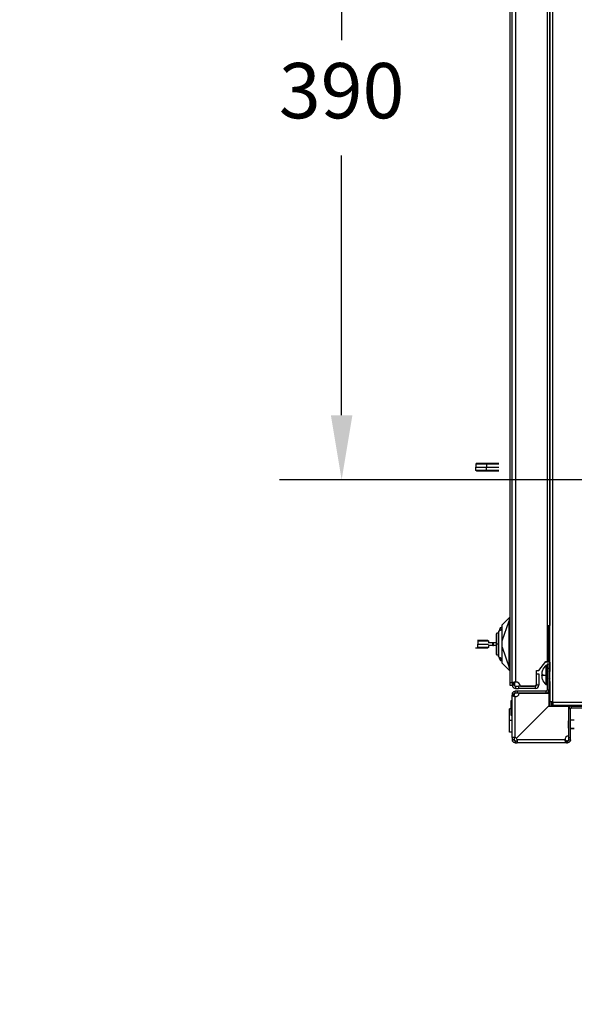
# Model space of a CAD drawing. Units: millimetres. Extents: x 0 to 3117, y -567 to 324.
# Drawn here: x 576 to 604, y 187 to 238 of the extents above; entities that cross this region are included whole.
import ezdxf

# ---------------------------------------------------------------- set-up
doc = ezdxf.new("R2010")
doc.units = ezdxf.units.MM
doc.header["$LTSCALE"] = 23.1
doc.header["$PDMODE"] = 3
doc.header["$PDSIZE"] = 1
doc.layers.get('0').update_dxf_attribs({"linetype": 'CONTINUOUS'})
doc.layers.get('Defpoints').update_dxf_attribs({"linetype": 'CONTINUOUS'})
doc.styles.get("Standard").update_dxf_attribs({"font": 'gost.ttf'})
doc.dimstyles.new('ISO-25', dxfattribs={"dimtxt": 2.5, "dimasz": 2.5, "dimexe": 1.25, "dimexo": 0.625, "dimtad": 1, "dimtxsty": 'Standard', "dimcen": 2.5, "dimadec": 0, "dimazin": 0, "dimtfac": 1, "dimtmove": 0, "dimatfit": 3, "dimfxl": 1, "dimarcsym": 0})
doc.dimstyles.get("Standard").update_dxf_attribs({"dimtxt": 3.5, "dimasz": 4, "dimexe": 0.5, "dimexo": 0, "dimtad": 1, "dimdec": 3, "dimtxsty": 'Standard', "dimblk": '_FILLED', "dimblk1": '_FILLED', "dimblk2": '_FILLED', "dimcen": 0.09, "dimadec": 3, "dimazin": 2, "dimtol": 1, "dimtp": 0.001, "dimtm": 0.001, "dimtfac": 1, "dimtdec": 3, "dimtofl": 0, "dimtmove": 0, "dimatfit": 3, "dimldrblk": '_FILLED', "dimfxl": 1, "dimtolj": 1, "dimarcsym": 0})

# ---------------------------------------------------------------- blocks, each defined once
blk = doc.blocks.new('*D18')
at = {"color": 0, "lineweight": -2, "transparency": 16777216}
for p, q in [((610.236, 245.865), (589.118, 245.865)), ((592.293, 242.563), (592.293, 236.591)), ((592.293, 217.458), (592.293, 230.721)), ((610.053, 214.156), (589.118, 214.156))]:
    blk.add_line(p, q, dxfattribs=at)
at = {"color": 0, "transparency": 16777216}
for points in [[(591.743, 242.563), (592.844, 242.563), (592.293, 245.865)], [(591.743, 217.458), (592.844, 217.458), (592.293, 214.156)]]:
    blk.add_solid(points, dxfattribs=at)
at = {"layer": 'Defpoints', "color": 0, "transparency": 16777216}
for p in [(611.506, 245.865), (592.293, 214.156), (611.323, 214.156)]:
    blk.add_point(p, dxfattribs=at)
at = {"color": 0, "transparency": 16777216, "insert": (592.293, 233.656), "char_height": 2.8222, "attachment_point": 5}
blk.add_mtext('390', dxfattribs=at)
blk = doc.blocks.new('_FILLED')
at = {"color": 0, "linetype": 'ByBlock'}
blk.add_solid([(0, 0), (-1, 0.125), (-1, -0.125)], dxfattribs=at)
blk = doc.blocks.new('*D89')
at = {"color": 0, "linetype": 'Continuous', "lineweight": -2, "transparency": 16777216}
for p, q in [((625.682, 207.024), (625.682, 194.593)), ((651.257, 207.024), (651.257, 194.593)), ((629.682, 195.093), (633.761, 195.093)), ((647.257, 195.093), (643.178, 195.093)), ((195.78, 101.894), (195.78, 92.544)), ((230.609, 101.921), (230.609, 92.544)), ((199.78, 93.044), (208.07, 93.044)), ((226.609, 93.044), (218.32, 93.044))]:
    blk.add_line(p, q, dxfattribs=at)
at = {"layer": 'Defpoints', "color": 0, "transparency": 16777216}
for p in [(625.682, 207.024), (651.257, 207.024), (651.257, 195.093), (195.78, 101.894), (230.609, 101.921), (230.609, 93.044)]:
    blk.add_point(p, dxfattribs=at)
at = {"color": 0, "lineweight": -2, "transparency": 16777216, "xscale": 4, "yscale": 4, "zscale": 4, "rotation": 180}
for p in [(625.682, 195.093), (195.78, 93.044)]:
    blk.add_blockref('_FILLED', p, dxfattribs=at)
at = {"color": 0, "lineweight": -2, "transparency": 16777216, "xscale": 4, "yscale": 4, "zscale": 4}
for p in [(651.257, 195.093), (230.609, 93.044)]:
    blk.add_blockref('_FILLED', p, dxfattribs=at)
at = {"color": 0, "transparency": 16777216, "char_height": 3.5, "attachment_point": 5}
for s, insert in [('\\A1;316', (638.469, 195.093)), ('\\A1;800', (213.195, 93.044))]:
    blk.add_mtext(s, dxfattribs=dict(at, insert=insert))

msp = doc.modelspace()

# ---------------------------------------------------------------- linework, layer by layer
at = {"color": 7, "linetype": 'Continuous', "lineweight": 25}
for p, q in [((602.93038, 202.82415), (602.93038, 258.66165)), ((603.08038, 202.82415), (603.08038, 258.66165)), ((600.89419, 203.81589), (600.89419, 257.66604)), ((601.00669, 203.81589), (601.00669, 257.66604)), ((601.17169, 257.60684), (601.17169, 203.83729)), ((602.91922, 257.11203), (602.91922, 206.72975)), ((602.80645, 204.89472), (602.80645, 256.58706)), ((599.69373, 214.95918), (599.14777, 214.95918)), ((599.14777, 214.95918), (599.14777, 214.80918)), ((599.14777, 214.80918), (599.69373, 214.80918)), ((599.14777, 214.65918), (599.14777, 214.80918)), ((599.14777, 214.65918), (599.69373, 214.65918)), ((599.22277, 214.62168), (599.23468, 214.62168)), ((599.23468, 214.62168), (599.24659, 214.62168)), ((599.245, 214.622), (599.2519, 214.62168)), ((599.24659, 214.62168), (599.2519, 214.62168)), ((599.2519, 214.62168), (599.28789, 214.62168)), ((599.28789, 214.62168), (599.31023, 214.62168)), ((599.31023, 214.62168), (599.33486, 214.62168)), ((599.33486, 214.62168), (599.36857, 214.62168)), ((599.57427, 214.62168), (599.59661, 214.62168)), ((599.59661, 214.62168), (599.66555, 214.62168)), ((599.64042, 214.62311), (599.65495, 214.62168)), ((599.66555, 214.62168), (599.70798, 214.62168)), ((600.3268, 214.95918), (599.69373, 214.95918)), ((599.69373, 214.95918), (599.69373, 214.80918)), ((599.69373, 214.80918), (600.3268, 214.80918)), ((599.69373, 214.65918), (599.69373, 214.80918)), ((599.69373, 214.65918), (600.3268, 214.65918)), ((600.32007, 214.99668), (599.70047, 214.99668)), ((599.70048, 214.62168), (600.32006, 214.62168)), ((599.70798, 214.62168), (599.74249, 214.62168)), ((599.74249, 214.62168), (599.7544, 214.62168)), ((599.7544, 214.62168), (599.76632, 214.62168)), ((599.76632, 214.62168), (599.77823, 214.62168)), ((599.77823, 214.62168), (599.79014, 214.62168)), ((599.79014, 214.62168), (599.81935, 214.62168)), ((599.81935, 214.62168), (599.85916, 214.62168)), ((599.85916, 214.62168), (599.87768, 214.62168)), ((599.87768, 214.62168), (599.89621, 214.62168)), ((599.89621, 214.62168), (599.93072, 214.62168)), ((599.93072, 214.62168), (599.97584, 214.62168)), ((599.97584, 214.62168), (599.99585, 214.62168)), ((599.98226, 214.62168), (600.00227, 214.62168)), ((600.00227, 214.62168), (600.04209, 214.62168)), ((600.04209, 214.62168), (600.10042, 214.62168)), ((600.10042, 214.62168), (600.15346, 214.62168)), ((600.15346, 214.62168), (600.21179, 214.62168)), ((600.48169, 206.75202), (600.84231, 207.11263)), ((600.84883, 207.11321), (600.84231, 207.11263)), ((600.89419, 207.11717), (600.84883, 207.11321)), ((600.33075, 206.44188), (600.41717, 206.60517)), ((600.41187, 206.61653), (600.41747, 206.60577)), ((600.41717, 206.60517), (600.48169, 206.5973)), ((600.48169, 206.61209), (600.4357, 206.6202)), ((600.48169, 205.94664), (600.85277, 206.96626)), ((600.85276, 204.58794), (600.85277, 206.96626)), ((600.85288, 206.97702), (600.89419, 206.97702)), ((602.80645, 206.72975), (602.85919, 206.72975)), ((602.85919, 206.65475), (602.80645, 206.65475)), ((602.85919, 206.72975), (602.85919, 206.65475)), ((602.85919, 206.72975), (602.93038, 206.72975)), ((602.85919, 204.92975), (602.85919, 206.65475)), ((602.93038, 206.65475), (602.85919, 206.65475)), ((600.30169, 206.33014), (600.21544, 206.33014)), ((600.21544, 205.77702), (600.21544, 206.33014)), ((600.30718, 206.40325), (600.30168, 206.39147)), ((600.30718, 206.40325), (600.30169, 206.39711)), ((599.12967, 205.58202), (599.1827, 205.58202)), ((599.1827, 205.58202), (599.22595, 205.58202)), ((599.22595, 205.58202), (599.23574, 205.58202)), ((599.23574, 205.58202), (599.26242, 205.58202)), ((599.79064, 205.91952), (599.24468, 205.91952)), ((599.24468, 205.91952), (599.24468, 205.76952)), ((599.24468, 205.76952), (599.78983, 205.76952)), ((599.24468, 205.61952), (599.24468, 205.76952)), ((599.24468, 205.61952), (599.79064, 205.61952)), ((599.26242, 205.58202), (599.28252, 205.58202)), ((599.28252, 205.58202), (599.29407, 205.58202)), ((599.29799, 205.95558), (599.28347, 205.95702)), ((599.29407, 205.58202), (599.30954, 205.58202)), ((599.30954, 205.58202), (599.34711, 205.58202)), ((599.34711, 205.58202), (599.37727, 205.58202)), ((599.37727, 205.58202), (599.40014, 205.58202)), ((599.40014, 205.58202), (599.43989, 205.58202)), ((599.43989, 205.58202), (599.45317, 205.58202)), ((599.45317, 205.58202), (599.49766, 205.58202)), ((599.49766, 205.58202), (599.5062, 205.58202)), ((599.5062, 205.58202), (599.55069, 205.58202)), ((599.55069, 205.58202), (599.55924, 205.58202)), ((599.55924, 205.58202), (599.59899, 205.58202)), ((599.59899, 205.58202), (599.61227, 205.58202)), ((599.61227, 205.58202), (599.64243, 205.58202)), ((599.64243, 205.58202), (599.6653, 205.58202)), ((599.6653, 205.58202), (599.68077, 205.58202)), ((599.68077, 205.58202), (599.69695, 205.58202)), ((599.69341, 205.9567), (599.68652, 205.95702)), ((599.69695, 205.58202), (599.70325, 205.58202)), ((599.70325, 205.58202), (599.71303, 205.58202)), ((600.00963, 205.83702), (599.78773, 205.83702)), ((600.00963, 205.70202), (599.78773, 205.70202)), ((599.78983, 205.83702), (599.79064, 205.83702)), ((599.79064, 205.70202), (599.78983, 205.70202)), ((599.79064, 205.91952), (599.79064, 205.83702)), ((599.79064, 205.70202), (599.79064, 205.61952)), ((600.00963, 205.70202), (600.00963, 205.83702)), ((600.05314, 205.83702), (600.00963, 205.83702)), ((600.00963, 205.70202), (600.05314, 205.70202)), ((600.05314, 205.70202), (600.05314, 205.83702)), ((600.19669, 205.83702), (600.05314, 205.83702)), ((600.20625, 205.70202), (600.05314, 205.70202)), ((600.21544, 205.68083), (600.21544, 205.77702)), ((600.30169, 205.77702), (600.21544, 205.77702)), ((600.21544, 205.22389), (600.21544, 205.68083)), ((600.48169, 205.62174), (600.85276, 204.58794)), ((600.21544, 205.22389), (600.30169, 205.22389)), ((600.30718, 205.15078), (600.30169, 205.16255)), ((600.30718, 205.15078), (600.30169, 205.15692)), ((600.41717, 204.94887), (600.33073, 205.11219)), ((600.41187, 204.9375), (600.41747, 204.94826)), ((600.48169, 204.95673), (600.41717, 204.94887)), ((600.4357, 204.93384), (600.48169, 204.94195)), ((600.48169, 204.80202), (600.84231, 204.4414)), ((600.89419, 204.57702), (600.85288, 204.57702)), ((602.35645, 204.42339), (602.71645, 204.89472)), ((602.85919, 204.85475), (602.68592, 204.85475)), ((602.78977, 204.68487), (602.71477, 204.68487)), ((602.71477, 204.68487), (602.71477, 204.19737)), ((602.71645, 204.89472), (602.80645, 204.89472)), ((602.87977, 204.75987), (602.78977, 204.75987)), ((602.78977, 204.75987), (602.78977, 204.53487)), ((602.78977, 204.53487), (602.78977, 203.43018)), ((602.87977, 204.53487), (602.78977, 204.53487)), ((602.80645, 204.92975), (602.85919, 204.92975)), ((602.85919, 204.85475), (602.85919, 204.92975)), ((602.85919, 204.92975), (602.93038, 204.92975)), ((602.93038, 204.85475), (602.85919, 204.85475)), ((602.87977, 204.75987), (602.87977, 204.53487)), ((602.87977, 204.53487), (602.87977, 203.43018)), ((602.91922, 204.85475), (602.91922, 204.37377)), ((600.84883, 204.44083), (600.84231, 204.4414)), ((600.84883, 204.44083), (600.89419, 204.43686)), ((602.24395, 204.42339), (602.35645, 204.42339)), ((602.24395, 203.76339), (602.24395, 204.42339)), ((602.24395, 204.26589), (602.35621, 204.26589)), ((602.35621, 204.26589), (602.35621, 203.68113)), ((602.52787, 204.09709), (602.51369, 204.10557)), ((602.54024, 204.19737), (602.71477, 204.19737)), ((602.71477, 204.19737), (602.78977, 204.19737)), ((602.71477, 204.19737), (602.71477, 203.70987)), ((602.89556, 204.35329), (602.87977, 204.38487)), ((602.89556, 204.19737), (602.87977, 204.19737)), ((602.87977, 204.00987), (602.89556, 204.04146)), ((602.89556, 204.19737), (602.89556, 204.35329)), ((602.90227, 204.19737), (602.89556, 204.19737)), ((602.89556, 204.04146), (602.89556, 204.19737)), ((602.90227, 204.34914), (602.90227, 204.19737)), ((602.90897, 204.19737), (602.90227, 204.19737)), ((602.90227, 204.19737), (602.90227, 204.0456)), ((602.93038, 204.39609), (602.90897, 204.35329)), ((602.90897, 204.35329), (602.90897, 204.19737)), ((602.90897, 204.19737), (602.90897, 204.04146)), ((602.90897, 204.19737), (602.93038, 204.19737)), ((602.90897, 204.04146), (602.93038, 203.99865)), ((602.91922, 203.87415), (602.91922, 204.02097)), ((600.89419, 203.66589), (600.89419, 203.81589)), ((600.89419, 203.81589), (601.00669, 203.81589)), ((601.00669, 203.66589), (600.89419, 203.66589)), ((601.00669, 203.81589), (601.00669, 203.66589)), ((601.00669, 203.77384), (601.11919, 203.77384)), ((601.11919, 203.68113), (601.00669, 203.68113)), ((601.11919, 203.77384), (601.11919, 203.68113)), ((601.17169, 203.62863), (601.17169, 203.51613)), ((601.17169, 203.62863), (601.32895, 203.62863)), ((601.17169, 203.51613), (601.32895, 203.51613)), ((601.32895, 203.62863), (601.32895, 203.51613)), ((602.19121, 203.62863), (601.32895, 203.62863)), ((602.19121, 203.51613), (601.32895, 203.51613)), ((601.41782, 203.63589), (602.11645, 203.63589)), ((602.19121, 203.51613), (602.19121, 203.62863)), ((602.24371, 203.75556), (602.24371, 203.68113)), ((602.35621, 203.68113), (602.24371, 203.68113)), ((602.54147, 203.97237), (602.5404, 203.97237)), ((602.71477, 203.70987), (602.78977, 203.70987)), ((602.91922, 203.87415), (602.91922, 202.60299)), ((602.91922, 203.87415), (602.93038, 203.87415)), ((601.09669, 203.22018), (601.00669, 203.22018)), ((601.00669, 203.22018), (601.00669, 203.17497)), ((601.00669, 201.01756), (601.00669, 203.17497)), ((601.00669, 203.17497), (601.09669, 203.17497)), ((601.09669, 203.22018), (601.09669, 203.17497)), ((601.15669, 203.28018), (601.15669, 203.37018)), ((601.27678, 203.37018), (601.15669, 203.37018)), ((601.27678, 203.28018), (601.15669, 203.28018)), ((601.15669, 201.01756), (601.15669, 203.1007)), ((601.27678, 203.28018), (601.27678, 203.37018)), ((602.72977, 203.37018), (601.27678, 203.37018)), ((602.72977, 203.28018), (601.27678, 203.28018)), ((601.35868, 203.27259), (601.35792, 203.26509)), ((601.35792, 203.26509), (602.86678, 203.26509)), ((602.86678, 203.27259), (601.35868, 203.27259)), ((602.72977, 203.28018), (602.72977, 203.37018)), ((602.87977, 203.43018), (602.78977, 203.43018)), ((602.86678, 203.26509), (602.86678, 203.27259)), ((602.86678, 203.26509), (602.86678, 202.62759)), ((601.00669, 202.88259), (600.93169, 202.88259)), ((600.93169, 202.88259), (600.93169, 202.51509)), ((601.00669, 202.51509), (600.93169, 202.51509)), ((600.93169, 202.51509), (600.93169, 202.14759)), ((602.84968, 202.60299), (601.20476, 200.95808)), ((601.20846, 200.95427), (602.85718, 202.60299)), ((602.86678, 202.62759), (601.21806, 200.97887)), ((601.22186, 200.97518), (602.86678, 202.62009)), ((602.85718, 202.60299), (602.84968, 202.60299)), ((602.85718, 202.60299), (603.86981, 202.60299)), ((602.86678, 202.62009), (602.86678, 202.62759)), ((603.08038, 202.82415), (602.93038, 202.82415)), ((602.93038, 202.60299), (602.93038, 202.82415)), ((603.02038, 202.60299), (603.02038, 202.82415)), ((603.08038, 202.82415), (603.08797, 202.82415)), ((603.08038, 202.82415), (603.08038, 202.60299)), ((603.08797, 202.82415), (603.08797, 202.80539)), ((603.08797, 202.80539), (669.03165, 202.80539)), ((603.08797, 202.65539), (603.08797, 202.80539)), ((603.08797, 202.65539), (669.03165, 202.65539)), ((603.53797, 202.65539), (603.53797, 202.60299)), ((603.86981, 202.60299), (603.86981, 201.09414)), ((604.0349, 202.52598), (604.0349, 202.61598)), ((604.0349, 202.61598), (605.13959, 202.61598)), ((604.0349, 202.52598), (605.13959, 202.52598)), ((600.85669, 201.87759), (600.85669, 202.47759)), ((600.93169, 202.47759), (600.85669, 202.47759)), ((600.93169, 202.14759), (601.00669, 202.14759)), ((603.9749, 202.46598), (603.8849, 202.46598)), ((603.8849, 201.01299), (603.8849, 202.46598)), ((603.9749, 201.01299), (603.9749, 202.46598)), ((601.00669, 201.87759), (600.85669, 201.87759)), ((600.85669, 201.27759), (600.85669, 201.87759)), ((603.87969, 201.86612), (603.86981, 201.84764)), ((603.86981, 201.52601), (603.87969, 201.50893)), ((603.86981, 201.51334), (603.87969, 201.49487)), ((603.8849, 201.86612), (603.87969, 201.86612)), ((603.87969, 201.50893), (603.87969, 201.86612)), ((603.87969, 201.49487), (603.87969, 201.50893)), ((603.87969, 201.50893), (603.8849, 201.50893)), ((604.1725, 201.89912), (603.9749, 201.89912)), ((601.00669, 201.27759), (600.85669, 201.27759)), ((601.09669, 201.01756), (601.00669, 201.01756)), ((601.00669, 201.01756), (601.00669, 200.8929)), ((601.09669, 201.01756), (601.09669, 200.8929)), ((603.87969, 201.49487), (603.8849, 201.49487)), ((603.8849, 200.8929), (603.8849, 201.01299)), ((603.8849, 201.01299), (603.9749, 201.01299)), ((603.9749, 201.47843), (604.1725, 201.47843)), ((603.9749, 201.46187), (604.1725, 201.46187)), ((603.9749, 200.8929), (603.9749, 201.01299)), ((601.09669, 200.8929), (601.00669, 200.8929)), ((601.15669, 200.8329), (601.24714, 200.8329)), ((601.15669, 200.8329), (601.15669, 200.7429)), ((601.15669, 200.7429), (601.24714, 200.7429)), ((601.20476, 200.95808), (601.20846, 200.95427)), ((601.21806, 200.97887), (601.22186, 200.97518)), ((603.70542, 200.8929), (601.24714, 200.8929)), ((601.24714, 200.7429), (601.24714, 200.8329)), ((603.77969, 200.7429), (601.24714, 200.7429)), ((603.77969, 200.8329), (603.77969, 200.7429)), ((603.77969, 200.8329), (603.8249, 200.8329)), ((603.77969, 200.7429), (603.8249, 200.7429)), ((603.8249, 200.8329), (603.8249, 200.7429)), ((603.8849, 200.8929), (603.9749, 200.8929))]:
    msp.add_line(p, q, dxfattribs=at)
for centre, radius, start, end in [((600.42919, 206.58327), 0.0375, 117.5, 154.999966), ((600.21544, 206.31139), 0.01875, 90, 180), ((600.21089, 205.71023), 0.02975, 241.481919, 278.788876), ((600.21544, 205.24264), 0.01875, 180, 270), ((600.42919, 204.97077), 0.0375, 242.5, 270), ((600.42919, 204.97077), 0.0375, 270, 279.999934), ((603.23812, 204.14765), 0.75, 134.250782, 158.485477), ((602.90227, 204.35664), 0.0075, 206.565051, 270), ((602.90227, 204.0381), 0.0075, 90, 153.434949), ((602.90227, 204.35664), 0.0075, 270, 333.434949), ((602.90227, 204.0381), 0.0075, 26.565051, 90), ((601.19395, 203.61339), 0.225, 5.73917, 95.677599), ((602.11645, 203.76339), 0.1275, 270, 0), ((602.19121, 203.68113), 0.0525, 270, 360), ((602.19121, 203.68113), 0.165, 270, 0), ((603.23812, 204.24709), 0.75, 201.513828, 225.749218), ((601.17178, 203.28759), 0.1875, 265.384065, 353.107897), ((602.72977, 203.43018), 0.06, 270, 0), ((602.72977, 203.43018), 0.15, 270, 0), ((604.0349, 202.46598), 0.15, 90, 180), ((604.0349, 202.46598), 0.06, 90, 180), ((601.08928, 200.84259), 0.1875, 46.620786, 68.929042), ((603.89231, 200.90799), 0.1875, 96.892103, 184.615935), ((601.07218, 200.82549), 0.1875, 21.070958, 43.379214)]:
    msp.add_arc(centre, radius, start, end, dxfattribs=at)
for points, knots in [([(599.18527, 214.99668), (599.18228, 214.99647), (599.17667, 214.99609), (599.16747, 214.99268), (599.15969, 214.98725), (599.15385, 214.98008), (599.14909, 214.97134), (599.14829, 214.964), (599.14777, 214.95918)], [0, 0, 0, 0, 0.153444065, 0.288035593, 0.499904879, 0.630562724, 0.757576394, 1, 1, 1, 1]), ([(599.18526, 214.62168), (599.18236, 214.62188), (599.17687, 214.62224), (599.16764, 214.62558), (599.15976, 214.63103), (599.15385, 214.63828), (599.14909, 214.64702), (599.14829, 214.65436), (599.14777, 214.65918)], [0, 0, 0, 0, 0.14916178, 0.28232711, 0.49989345, 0.63053422, 0.75754407, 1, 1, 1, 1]), ([(599.18526, 214.62168), (599.2141, 214.62168), (599.27244, 214.62168), (599.40502, 214.62168), (599.54968, 214.62168), (599.65059, 214.62168), (599.70048, 214.62168)], [0, 0, 0, 0, 0.27718242, 0.56068396, 0.78281761, 1, 1, 1, 1]), ([(599.70047, 214.99668), (599.63711, 214.99668), (599.50896, 214.99668), (599.36149, 214.99668), (599.25125, 214.99668), (599.2071, 214.99668), (599.18527, 214.99668)], [0, 0, 0, 0, 0.27718262, 0.56068391, 0.78281741, 1, 1, 1, 1]), ([(599.70047, 214.99668), (599.69993, 214.99647), (599.69892, 214.99609), (599.69728, 214.99268), (599.69585, 214.98725), (599.69482, 214.98008), (599.69397, 214.97134), (599.69383, 214.964), (599.69373, 214.95918)], [0, 0, 0, 0, 0.15338261, 0.28795368, 0.49990467, 0.63054893, 0.7575581, 1, 1, 1, 1]), ([(599.70048, 214.62168), (599.69994, 214.62188), (599.69894, 214.62226), (599.6973, 214.62562), (599.69585, 214.63107), (599.69482, 214.63828), (599.69397, 214.64702), (599.69383, 214.65436), (599.69373, 214.65918)], [0, 0, 0, 0, 0.15116987, 0.28500387, 0.49989908, 0.63055503, 0.75756903, 1, 1, 1, 1]), ([(600.84883, 207.11321), (600.85007, 207.11194), (600.85214, 207.10984), (600.85309, 207.0943), (600.85364, 207.07034), (600.85369, 207.03027), (600.85315, 206.99459), (600.85288, 206.97702)], [0, 0, 0, 0, 0.208196419, 0.344340033, 0.501630848, 0.754593906, 1, 1, 1, 1]), ([(600.3952, 206.59911), (600.37948, 206.5654), (600.3525, 206.50755), (600.32775, 206.45446), (600.31742, 206.43231)], [0, 0, 0, 0, 0.58271396, 1, 1, 1, 1]), ([(600.33075, 206.44188), (600.35735, 206.46232), (600.405, 206.49892), (600.45819, 206.52683), (600.48169, 206.53917)], [0, 0, 0, 0, 0.55809238, 1, 1, 1, 1]), ([(600.41717, 206.60517), (600.41425, 206.60544), (600.40833, 206.60601), (600.39977, 206.60449), (600.39692, 206.60114), (600.3952, 206.59911)], [0, 0, 0, 0, 0.27681957, 0.56244971, 1, 1, 1, 1]), ([(600.41717, 206.60517), (600.41722, 206.60527), (600.41732, 206.60547), (600.41742, 206.60567), (600.41747, 206.60577)], [0, 0, 0, 0, 0.52680139, 1, 1, 1, 1]), ([(600.41747, 206.60577), (600.41879, 206.60807), (600.42148, 206.61274), (600.4262, 206.6175), (600.43109, 206.62033), (600.43418, 206.62024), (600.4357, 206.6202)], [0, 0, 0, 0, 0.24650841, 0.50066326, 0.75447051, 1, 1, 1, 1]), ([(600.48169, 205.94664), (600.48169, 205.98085), (600.48169, 206.06597), (600.48169, 206.20796), (600.48169, 206.37089), (600.48169, 206.53029), (600.48169, 206.65751), (600.48169, 206.73778), (600.48169, 206.74741), (600.48169, 206.75202)], [0, 0, 0, 0, 0.07712975, 0.19191992, 0.33430843, 0.49427174, 0.66978812, 0.84218479, 1, 1, 1, 1]), ([(600.85288, 206.97702), (600.85285, 206.97501), (600.85279, 206.97142), (600.85278, 206.96784), (600.85277, 206.96626)], [0, 0, 0, 0, 0.56000049, 1, 1, 1, 1]), ([(600.19669, 205.77702), (600.19669, 205.83994), (600.19669, 205.9708), (600.19669, 206.14607), (600.19669, 206.26427), (600.19669, 206.31647), (600.19669, 206.30715), (600.19669, 206.30534)], [0, 0, 0, 0, 0.225352832, 0.46868205, 0.713944127, 0.944497898, 1, 1, 1, 1]), ([(600.31742, 206.43231), (600.31321, 206.42328), (600.3071, 206.41018), (600.30297, 206.40133), (600.30169, 206.39857)], [0, 0, 0, 0, 0.68888686, 1, 1, 1, 1]), ([(600.30169, 206.39147), (600.30169, 206.37256), (600.30169, 206.33473), (600.30169, 206.1887), (600.30169, 205.99718), (600.30169, 205.77705), (600.30169, 205.55693), (600.30169, 205.36542), (600.30169, 205.21933), (600.30169, 205.18148), (600.30169, 205.16255)], [0, 0, 0, 0, 0.124994, 0.24997466, 0.37494296, 0.49999974, 0.6249943, 0.74997495, 0.87494325, 1, 1, 1, 1]), ([(600.48169, 206.52263), (600.47603, 206.52029), (600.41073, 206.49321), (600.35661, 206.44619), (600.30718, 206.40325)], [0, 0, 0, 0, 0.08671533, 1, 1, 1, 1]), ([(600.30718, 206.40325), (600.30746, 206.40372), (600.30804, 206.40467), (600.3107, 206.40908), (600.31757, 206.42042), (600.32543, 206.43321), (600.33075, 206.44188)], [0, 0, 0, 0, 0.11607543, 0.23495966, 0.48165407, 1, 1, 1, 1]), ([(600.33075, 206.44188), (600.32773, 206.44089), (600.32169, 206.4389), (600.31884, 206.43451), (600.31742, 206.43231)], [0, 0, 0, 0, 0.49996198, 1, 1, 1, 1]), ([(599.23794, 205.58202), (599.23848, 205.58222), (599.23949, 205.58261), (599.24113, 205.58603), (599.24257, 205.59146), (599.24359, 205.59862), (599.24444, 205.60736), (599.24458, 205.6147), (599.24468, 205.61952)], [0, 0, 0, 0, 0.15416287, 0.2889955, 0.4999173, 0.63055198, 0.75755584, 1, 1, 1, 1]), ([(599.23794, 205.58202), (599.3019, 205.58202), (599.42983, 205.58202), (599.57661, 205.58202), (599.68667, 205.58202), (599.73099, 205.58202), (599.75315, 205.58202)], [0, 0, 0, 0, 0.27988786, 0.55977555, 0.77988755, 1, 1, 1, 1]), ([(599.75314, 205.95702), (599.7243, 205.95702), (599.66596, 205.95702), (599.53339, 205.95702), (599.38874, 205.95702), (599.28783, 205.95702), (599.23795, 205.95702)], [0, 0, 0, 0, 0.27718262, 0.56068391, 0.78281741, 1, 1, 1, 1]), ([(599.23795, 205.95702), (599.23848, 205.95681), (599.23949, 205.95642), (599.24113, 205.95302), (599.24257, 205.94759), (599.24359, 205.94042), (599.24444, 205.93167), (599.24458, 205.92433), (599.24468, 205.91952)], [0, 0, 0, 0, 0.15344407, 0.28803559, 0.49990488, 0.63056272, 0.75757639, 1, 1, 1, 1]), ([(599.75314, 205.95702), (599.75613, 205.95681), (599.76173, 205.95642), (599.77094, 205.95302), (599.77872, 205.94759), (599.78456, 205.94042), (599.78933, 205.93167), (599.79012, 205.92433), (599.79064, 205.91952)], [0, 0, 0, 0, 0.15338261, 0.28795368, 0.49990467, 0.63054893, 0.7575581, 1, 1, 1, 1]), ([(599.79064, 205.61952), (599.79012, 205.6147), (599.78933, 205.60736), (599.78456, 205.59862), (599.77872, 205.59144), (599.77093, 205.586), (599.76171, 205.58261), (599.75612, 205.58222), (599.75315, 205.58202)], [0, 0, 0, 0, 0.24240059, 0.36942051, 0.50009652, 0.71266325, 0.84708013, 1, 1, 1, 1]), ([(600.19669, 205.68409), (600.19669, 205.70133), (600.19669, 205.73215), (600.19669, 205.7633), (600.19669, 205.77702)], [0, 0, 0, 0, 0.55951018, 1, 1, 1, 1]), ([(600.19669, 205.2487), (600.19669, 205.24982), (600.19669, 205.25257), (600.19669, 205.33988), (600.19669, 205.48948), (600.19669, 205.62015), (600.19669, 205.68409)], [0, 0, 0, 0, 0.18739551, 0.45695605, 0.73427049, 1, 1, 1, 1]), ([(600.48169, 205.62174), (600.48169, 205.66345), (600.48169, 205.71755), (600.48169, 205.78447), (600.48169, 205.85126), (600.48169, 205.90512), (600.48169, 205.94664)], [0, 0, 0, 0, 0.38599601, 0.50062507, 0.61502453, 1, 1, 1, 1]), ([(600.48169, 204.80202), (600.48169, 204.80628), (600.48169, 204.81519), (600.48169, 204.88965), (600.48169, 205.01042), (600.48169, 205.16918), (600.48169, 205.34015), (600.48169, 205.49318), (600.48169, 205.58501), (600.48169, 205.62174)], [0, 0, 0, 0, 0.15027289, 0.31433758, 0.48220122, 0.64388448, 0.79572567, 0.91829439, 1, 1, 1, 1]), ([(600.30169, 205.15546), (600.3035, 205.15157), (600.30777, 205.14242), (600.3139, 205.12928), (600.31742, 205.12172)], [0, 0, 0, 0, 0.42516464, 1, 1, 1, 1]), ([(600.33073, 205.11219), (600.32541, 205.12084), (600.31757, 205.13362), (600.31071, 205.14495), (600.30804, 205.14936), (600.30746, 205.15031), (600.30718, 205.15078)], [0, 0, 0, 0, 0.5178722, 0.76463765, 0.88373319, 1, 1, 1, 1]), ([(600.30718, 205.15078), (600.35661, 205.10784), (600.41073, 205.06082), (600.47603, 205.03375), (600.48169, 205.0314)], [0, 0, 0, 0, 0.91328594, 1, 1, 1, 1]), ([(600.31742, 205.12172), (600.31884, 205.11953), (600.32168, 205.11515), (600.32771, 205.11317), (600.33073, 205.11219)], [0, 0, 0, 0, 0.50004508, 1, 1, 1, 1]), ([(600.31742, 205.12172), (600.33087, 205.09287), (600.35574, 205.03954), (600.38279, 204.98154), (600.3952, 204.95492)], [0, 0, 0, 0, 0.54105909, 1, 1, 1, 1]), ([(600.48169, 205.01479), (600.45798, 205.02728), (600.40482, 205.05529), (600.35714, 205.0919), (600.33073, 205.11219)], [0, 0, 0, 0, 0.44604014, 1, 1, 1, 1]), ([(600.3952, 204.95492), (600.39614, 204.95358), (600.39806, 204.95086), (600.40509, 204.94808), (600.41261, 204.94857), (600.41717, 204.94887)], [0, 0, 0, 0, 0.27681821, 0.56244832, 1, 1, 1, 1]), ([(600.41717, 204.94887), (600.41722, 204.94875), (600.41733, 204.94855), (600.41743, 204.94835), (600.41747, 204.94826)], [0, 0, 0, 0, 0.55935925, 1, 1, 1, 1]), ([(600.41747, 204.94826), (600.41896, 204.94572), (600.42199, 204.94055), (600.42837, 204.93445), (600.43294, 204.93407), (600.4357, 204.93384)], [0, 0, 0, 0, 0.27734031, 0.56310072, 1, 1, 1, 1]), ([(600.85288, 204.57702), (600.85315, 204.55947), (600.8537, 204.5238), (600.85365, 204.48373), (600.8531, 204.45976), (600.85215, 204.4442), (600.85008, 204.4421), (600.84883, 204.44083)], [0, 0, 0, 0, 0.245038515, 0.49827724, 0.655447324, 0.791566192, 1, 1, 1, 1]), ([(600.85288, 204.57702), (600.85284, 204.57906), (600.85278, 204.5827), (600.85277, 204.58634), (600.85276, 204.58794)], [0, 0, 0, 0, 0.56000049, 1, 1, 1, 1]), ([(602.50755, 204.26542), (602.50706, 204.25869), (602.50587, 204.2424), (602.50761, 204.21922), (602.5133, 204.18894), (602.52204, 204.17602), (602.52787, 204.16742)], [0, 0, 0, 0, 0.14941352, 0.36203552, 0.57516042, 1, 1, 1, 1]), ([(602.52787, 204.38487), (602.52207, 204.36561), (602.51337, 204.33674), (602.50756, 204.30156), (602.50592, 204.27814), (602.50755, 204.25916), (602.51334, 204.23997), (602.52206, 204.23691), (602.52787, 204.23487)], [0, 0, 0, 0, 0.24955696, 0.37414473, 0.49966495, 0.62473423, 0.75009933, 1, 1, 1, 1]), ([(602.52787, 204.15987), (602.52207, 204.15783), (602.51337, 204.15477), (602.50756, 204.13571), (602.50592, 204.11677), (602.50755, 204.09331), (602.51334, 204.05813), (602.52206, 204.02916), (602.52787, 204.00987)], [0, 0, 0, 0, 0.24955696, 0.37414473, 0.49966495, 0.62473423, 0.75009933, 1, 1, 1, 1]), ([(602.50773, 204.17045), (602.50781, 204.17197), (602.50837, 204.18212), (602.50982, 204.19221), (602.51245, 204.19731), (602.51249, 204.19737)], [0, 0, 0, 0, 0.14804255, 0.98901906, 1, 1, 1, 1]), ([(602.54147, 204.42237), (602.53879, 204.41541), (602.53402, 204.403), (602.52974, 204.3904), (602.52787, 204.38487)], [0, 0, 0, 0, 0.56088152, 1, 1, 1, 1]), ([(602.52787, 204.23487), (602.53027, 204.23487), (602.53456, 204.23487), (602.53936, 204.23487), (602.54147, 204.23487)], [0, 0, 0, 0, 0.55994717, 1, 1, 1, 1]), ([(602.54147, 204.15987), (602.53879, 204.15987), (602.53402, 204.15987), (602.52974, 204.15987), (602.52787, 204.15987)], [0, 0, 0, 0, 0.56088152, 1, 1, 1, 1]), ([(602.5404, 204.42237), (602.54034, 204.42237), (602.53993, 204.42237), (602.54075, 204.42237), (602.54147, 204.42237)], [0, 0, 0, 0, 0.12667784, 1, 1, 1, 1]), ([(602.54147, 204.23487), (602.54108, 204.22789), (602.54037, 204.2154), (602.54028, 204.20289), (602.54024, 204.19737)], [0, 0, 0, 0, 0.55920263, 1, 1, 1, 1]), ([(602.54024, 204.19737), (602.54031, 204.19035), (602.54042, 204.17784), (602.54115, 204.16535), (602.54147, 204.15987)], [0, 0, 0, 0, 0.56107774, 1, 1, 1, 1]), ([(601.17169, 203.83729), (601.15341, 203.83505), (601.12052, 203.83102), (601.07479, 203.82374), (601.04068, 203.81668), (601.01329, 203.79701), (601.00923, 203.78276), (601.00669, 203.77384)], [0, 0, 0, 0, 0.20581769, 0.37017843, 0.57349378, 0.73319141, 1, 1, 1, 1]), ([(601.00669, 203.68113), (601.00739, 203.66961), (601.00877, 203.64679), (601.01966, 203.61429), (601.03612, 203.58511), (601.06456, 203.55261), (601.10998, 203.52274), (601.15137, 203.51831), (601.17169, 203.51613)], [0, 0, 0, 0, 0.13403325, 0.2653671, 0.39409266, 0.52030674, 0.76445467, 1, 1, 1, 1]), ([(601.17169, 203.83729), (601.16585, 203.83503), (601.15529, 203.83093), (601.14053, 203.82371), (601.12896, 203.81526), (601.12128, 203.79633), (601.12001, 203.78263), (601.11919, 203.77384)], [0, 0, 0, 0, 0.17587807, 0.31846954, 0.50452749, 0.68218064, 1, 1, 1, 1]), ([(601.11919, 203.68113), (601.1194, 203.67748), (601.11983, 203.67031), (601.12328, 203.65992), (601.12853, 203.65062), (601.13543, 203.6427), (601.14358, 203.6364), (601.15261, 203.6319), (601.16216, 203.62913), (601.1685, 203.6288), (601.17169, 203.62863)], [0, 0, 0, 0, 0.13636271, 0.26762948, 0.39463111, 0.51828446, 0.63958234, 0.75957609, 0.87935142, 1, 1, 1, 1]), ([(602.52787, 204.00987), (602.53027, 204.00282), (602.53456, 203.99023), (602.53936, 203.97783), (602.54147, 203.97237)], [0, 0, 0, 0, 0.55994717, 1, 1, 1, 1]), ([(601.00669, 203.22018), (601.00757, 203.23256), (601.0092, 203.25545), (601.02299, 203.29168), (601.04772, 203.32712), (601.08295, 203.35283), (601.12044, 203.36753), (601.144, 203.36926), (601.15669, 203.37018)], [0, 0, 0, 0, 0.15849423, 0.29317265, 0.49083597, 0.69878487, 0.83779296, 1, 1, 1, 1]), ([(601.15669, 203.1007), (601.14649, 203.10144), (601.12613, 203.10291), (601.09711, 203.10754), (601.07073, 203.11395), (601.04051, 203.12515), (601.01253, 203.14387), (601.00865, 203.16449), (601.00669, 203.17497)], [0, 0, 0, 0, 0.12308726, 0.24583199, 0.36872502, 0.49225545, 0.74199727, 1, 1, 1, 1]), ([(601.09669, 203.22018), (601.09703, 203.22511), (601.09766, 203.23417), (601.1022, 203.24614), (601.10761, 203.25514), (601.11362, 203.26225), (601.12067, 203.26852), (601.12998, 203.27433), (601.14229, 203.27915), (601.15163, 203.27982), (601.15669, 203.28018)], [0, 0, 0, 0, 0.16198842, 0.29739792, 0.4068537, 0.49159952, 0.58181627, 0.69609322, 0.83533089, 1, 1, 1, 1]), ([(601.15669, 203.1007), (601.15258, 203.10145), (601.14424, 203.10296), (601.13257, 203.10768), (601.12201, 203.11417), (601.10954, 203.12584), (601.09861, 203.14569), (601.09736, 203.16472), (601.09669, 203.17497)], [0, 0, 0, 0, 0.101226877, 0.205841181, 0.31594138, 0.433332115, 0.694756293, 1, 1, 1, 1]), ([(601.00669, 201.01756), (601.00757, 201.01948), (601.0092, 201.02304), (601.02299, 201.02786), (601.04772, 201.03144), (601.08295, 201.02749), (601.12044, 201.02282), (601.144, 201.0194), (601.15669, 201.01756)], [0, 0, 0, 0, 0.15849425, 0.29317267, 0.49083597, 0.6987849, 0.83779298, 1, 1, 1, 1]), ([(601.09669, 201.01756), (601.0969, 201.01951), (601.09722, 201.02233), (601.09997, 201.02453), (601.10081, 201.0252)], [0, 0, 0, 0, 0.69490623, 1, 1, 1, 1]), ([(601.15669, 200.7429), (601.14476, 200.74372), (601.12272, 200.74523), (601.08767, 200.75805), (601.05241, 200.78145), (601.02557, 200.81627), (601.00962, 200.85484), (601.00772, 200.87954), (601.00669, 200.8929)], [0, 0, 0, 0, 0.15416069, 0.28500666, 0.47654146, 0.68687055, 0.8306505, 1, 1, 1, 1]), ([(601.15669, 200.8329), (601.15194, 200.83322), (601.14323, 200.83381), (601.12937, 200.83883), (601.11831, 200.84606), (601.10933, 200.85559), (601.10312, 200.86499), (601.09784, 200.87775), (601.09709, 200.88757), (601.09669, 200.8929)], [0, 0, 0, 0, 0.16397205, 0.30033032, 0.49183198, 0.5811593, 0.69501874, 0.83445512, 1, 1, 1, 1]), ([(601.24714, 200.8929), (601.24906, 200.88053), (601.25262, 200.85764), (601.25744, 200.82141), (601.26102, 200.78597), (601.25708, 200.76026), (601.2524, 200.74555), (601.24898, 200.74383), (601.24714, 200.7429)], [0, 0, 0, 0, 0.158494226, 0.293172639, 0.490835973, 0.698784859, 0.837792951, 1, 1, 1, 1]), ([(601.25472, 200.83752), (601.25399, 200.83652), (601.25179, 200.83351), (601.249, 200.83315), (601.24714, 200.8329)], [0, 0, 0, 0, 0.32956502, 1, 1, 1, 1]), ([(603.77969, 200.7429), (603.76952, 200.74416), (603.74898, 200.7467), (603.72868, 200.77078), (603.71765, 200.80558), (603.71138, 200.84722), (603.70764, 200.87591), (603.70542, 200.8929)], [0, 0, 0, 0, 0.2188408, 0.44163309, 0.65363183, 0.79486692, 1, 1, 1, 1]), ([(603.77969, 200.8329), (603.7698, 200.83329), (603.75139, 200.83401), (603.73258, 200.842), (603.72222, 200.85189), (603.71653, 200.86121), (603.71137, 200.87456), (603.70763, 200.8861), (603.70542, 200.8929)], [0, 0, 0, 0, 0.27628292, 0.51373131, 0.62239833, 0.70815373, 0.82792947, 1, 1, 1, 1]), ([(603.8849, 200.8929), (603.88456, 200.88797), (603.88393, 200.87892), (603.87939, 200.86695), (603.87398, 200.85794), (603.86797, 200.85083), (603.86092, 200.84457), (603.85161, 200.83876), (603.8393, 200.83394), (603.82996, 200.83327), (603.8249, 200.8329)], [0, 0, 0, 0, 0.16198842, 0.29739792, 0.4068537, 0.49159952, 0.58181627, 0.69609322, 0.83533089, 1, 1, 1, 1]), ([(603.9749, 200.8929), (603.97402, 200.88053), (603.97239, 200.85764), (603.9586, 200.82141), (603.93387, 200.78597), (603.89864, 200.76026), (603.86115, 200.74555), (603.83759, 200.74383), (603.8249, 200.7429)], [0, 0, 0, 0, 0.15849424, 0.29317266, 0.49083597, 0.69878489, 0.83779297, 1, 1, 1, 1])]:
    msp.add_open_spline(points, degree=3, knots=knots, dxfattribs=at)
for points in [[(600.41187, 206.61653), (600.41569, 206.61812), (600.42333, 206.62131), (600.43158, 206.62057), (600.4357, 206.6202)], [(600.41187, 204.9375), (600.40837, 204.93972), (600.40138, 204.94415), (600.39726, 204.95133), (600.3952, 204.95492)]]:
    msp.add_open_spline(points, degree=3, dxfattribs=at)

# ---------------------------------------------------------------- dimensions: what is measured, and where the dimension line sits
dim = msp.add_linear_dim(base=(592.29327, 214.1559), p1=(611.50649, 245.86504), p2=(611.32297, 214.1559), angle=90, text='390', dimstyle='ISO-25', override={"dimtxt": 2.822222, "dimasz": 3.302, "dimexe": 3.175, "dimexo": 1.27, "dimgap": 1.524, "dimtih": 1, "dimtoh": 1, "dimdec": 1, "dimlfac": 25, "dimzin": 1, "dimadec": 1, "dimtdec": 1, "dimtzin": 1})
dim.commit()
dim.dimension.update_dxf_attribs({"geometry": '*D18', "text_midpoint": (592.29327, 233.6559), "dimtype": 160})
for base, p1, p2, text, middle in [((651.25672, 195.09258), (625.68172, 207.02415), (651.25672, 207.02415), '316', (638.46922, 195.09258)), ((230.60935, 93.04419), (195.78033, 101.89388), (230.60935, 101.9212), '800', (213.19484, 93.04419))]:
    dim = msp.add_linear_dim(base=base, p1=p1, p2=p2, text=text, dimstyle='Standard', override={"dimtad": 0, "dimtih": 1, "dimtoh": 1, "dimdec": 4, "dimzin": 0, "dimcen": 3.78, "dimadec": 0, "dimazin": 0, "dimtdec": 4, "dimtzin": 0})
    dim.commit()
    dim.dimension.update_dxf_attribs({"geometry": '*D89', "text_midpoint": middle})

doc.saveas('drawing.dxf')
